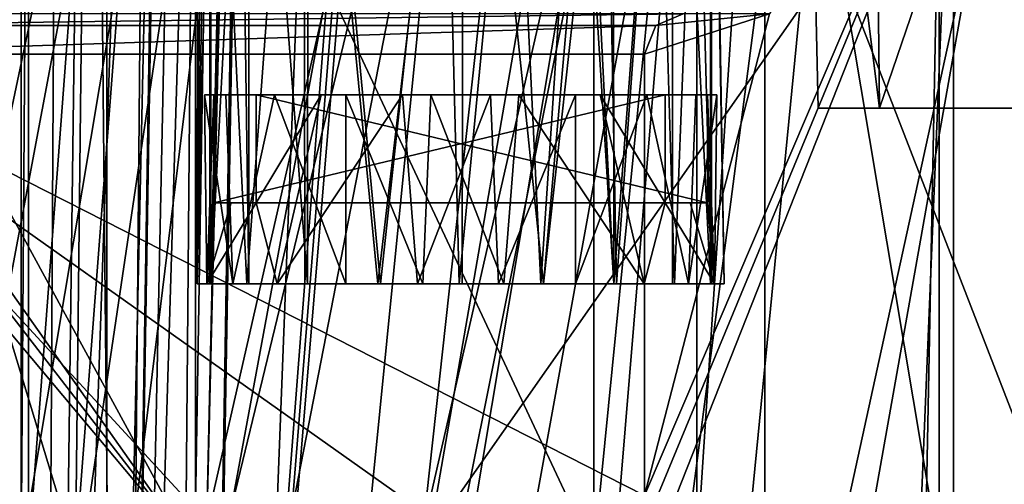
# Model space of a CAD drawing. Units: millimetres. Extents: x -150 to 478, y -6 to 56.
# Drawn here: x 102 to 109, y 15 to 18 of the extents above; entities that cross this region are included whole.
import ezdxf

# ---------------------------------------------------------------- set-up
doc = ezdxf.new("R2010")
doc.units = ezdxf.units.MM
doc.header["$LTSCALE"] = 65.185185
for name, color, linetype in [('1006', 7, 'CONTINUOUS'), ('1128', 7, 'CONTINUOUS'), ('1182', 7, 'CONTINUOUS'), ('1184', 7, 'CONTINUOUS'), ('1185', 7, 'CONTINUOUS'), ('1186', 7, 'CONTINUOUS'), ('1187', 7, 'CONTINUOUS'), ('1188', 7, 'CONTINUOUS'), ('1189', 7, 'CONTINUOUS'), ('1190', 7, 'CONTINUOUS'), ('1191', 7, 'CONTINUOUS'), ('1206', 7, 'CONTINUOUS'), ('1207', 7, 'CONTINUOUS'), ('1208', 7, 'CONTINUOUS'), ('1209', 7, 'CONTINUOUS'), ('1210', 7, 'CONTINUOUS'), ('1268', 7, 'CONTINUOUS'), ('1280', 7, 'CONTINUOUS'), ('819', 7, 'CONTINUOUS'), ('823', 7, 'CONTINUOUS'), ('853', 7, 'CONTINUOUS'), ('854', 7, 'CONTINUOUS'), ('855', 7, 'CONTINUOUS'), ('856', 7, 'CONTINUOUS'), ('865', 7, 'CONTINUOUS'), ('866', 7, 'CONTINUOUS'), ('871', 7, 'CONTINUOUS'), ('873', 7, 'CONTINUOUS'), ('875', 7, 'CONTINUOUS'), ('986', 7, 'CONTINUOUS')]:
    doc.layers.add(name, color=color, linetype=linetype)

msp = doc.modelspace()

# ---------------------------------------------------------------- linework, layer by layer
at = {"layer": '1006', "color": 7, "linetype": 'CONTINUOUS'}
for points in [[(106.4729, 14.3038, -19.1492), (109.5307, 21.7, -20.1684), (106.4285, 14.4323, -19.1344), (106.4729, 14.3038, -19.1492)], [(106.4285, 14.4323, -19.1344), (109.5307, 21.7, -20.1684), (107.3534, 18, -19.4427), (106.4285, 14.4323, -19.1344)], [(106.5853, 14.2353, -19.1866), (109.5307, 21.7, -20.1684), (106.4729, 14.3038, -19.1492), (106.5853, 14.2353, -19.1866)], [(107.8515, 14, -19.6087), (109.5307, 21.7, -20.1684), (106.5853, 14.2353, -19.1866), (107.8515, 14, -19.6087)], [(109.5307, 14, -20.1684), (109.5307, 21.7, -20.1684), (107.8515, 14, -19.6087), (109.5307, 14, -20.1684)], [(106.4285, 17.7, -19.1344), (106.4285, 14.4323, -19.1344), (107.3534, 18, -19.4427), (106.4285, 17.7, -19.1344)], [(106.5119, 17.9121, -19.1622), (106.4285, 17.7, -19.1344), (107.3534, 18, -19.4427), (106.5119, 17.9121, -19.1622)], [(106.7131, 18, -19.2292), (106.5119, 17.9121, -19.1622), (107.3534, 18, -19.4427), (106.7131, 18, -19.2292)]]:
    msp.add_3dface(points, dxfattribs=at)
at = {"layer": '1128', "color": 7, "linetype": 'CONTINUOUS'}
for points in [[(106.4285, 14.4323, -19.1344), (106.4285, 17.7, -19.1344), (100.0027, 17.7, -38.4116), (106.4285, 14.4323, -19.1344)], [(106.4285, 14.4323, -19.1344), (100.0027, 17.7, -38.4116), (104.6165, 14.4323, -24.5703), (106.4285, 14.4323, -19.1344)], [(100.0027, 17.7, -38.4116), (101.4036, 14.4323, -34.209), (103.0101, 14.4323, -29.3896), (100.0027, 17.7, -38.4116)], [(104.6165, 14.4323, -24.5703), (100.0027, 17.7, -38.4116), (103.0101, 14.4323, -29.3896), (104.6165, 14.4323, -24.5703)]]:
    msp.add_3dface(points, dxfattribs=at)
at = {"layer": '1182', "color": 7, "linetype": 'CONTINUOUS'}
for points in [[(103.1049, 21.7, -39.4457), (103.1049, 14, -39.4457), (100.9277, 18, -38.7199), (103.1049, 21.7, -39.4457)], [(110.5331, 14, -41.9218), (108.6073, 14, -41.2798), (108.6073, 21.7, -41.2798), (110.5331, 14, -41.9218)], [(111.7994, 14.2353, -42.3438), (110.5331, 14, -41.9218), (108.6073, 21.7, -41.2798), (111.7994, 14.2353, -42.3438)], [(111.9118, 14.3038, -42.3813), (111.7994, 14.2353, -42.3438), (108.6073, 21.7, -41.2798), (111.9118, 14.3038, -42.3813)], [(111.9561, 14.4323, -42.3961), (111.9118, 14.3038, -42.3813), (108.6073, 21.7, -41.2798), (111.9561, 14.4323, -42.3961)], [(111.9561, 14.4323, -42.3961), (108.6073, 21.7, -41.2798), (111.2019, 18, -42.1447), (111.9561, 14.4323, -42.3961)], [(100.2873, 18, -38.5065), (103.1049, 14, -39.4457), (100.0861, 17.9121, -38.4394), (100.2873, 18, -38.5065)], [(100.9277, 18, -38.7199), (103.1049, 14, -39.4457), (100.2873, 18, -38.5065), (100.9277, 18, -38.7199)], [(100.0861, 17.9121, -38.4394), (103.1049, 14, -39.4457), (100.0027, 17.7, -38.4116), (100.0861, 17.9121, -38.4394)], [(103.1049, 14, -39.4457), (100.0027, 14.4323, -38.4116), (100.0027, 17.7, -38.4116), (103.1049, 14, -39.4457)]]:
    msp.add_3dface(points, dxfattribs=at)
at = {"layer": '1184', "color": 7, "linetype": 'CONTINUOUS'}
for points in [[(103.2104, 16, -43.3728), (103.2082, 21.7, -43.3659), (103.1173, 16, -42.7655), (103.2104, 16, -43.3728)], [(103.1173, 16, -42.7655), (103.2082, 21.7, -43.3659), (103.1206, 21.2, -42.6603), (103.1173, 16, -42.7655)], [(103.9063, 21.7, -44.3438), (103.2082, 21.7, -43.3659), (103.484, 16, -43.9155), (103.9063, 21.7, -44.3438)], [(103.484, 16, -43.9155), (103.2082, 21.7, -43.3659), (103.2104, 16, -43.3728), (103.484, 16, -43.9155)], [(103.9131, 16, -44.3488), (103.9063, 21.7, -44.3438), (103.484, 16, -43.9155), (103.9131, 16, -44.3488)], [(104.454, 16, -44.6282), (103.9063, 21.7, -44.3438), (103.9131, 16, -44.3488), (104.454, 16, -44.6282)], [(103.9063, 21.7, -44.3438), (104.454, 16, -44.6282), (104.9503, 20.2, -44.7236), (103.9063, 21.7, -44.3438)], [(106.201, 16, -44.3635), (106.1951, 21.7, -44.3677), (105.9392, 21.2, -44.5213), (106.201, 16, -44.3635)], [(106.634, 21.7, -43.9377), (106.1951, 21.7, -44.3677), (106.201, 16, -44.3635), (106.634, 21.7, -43.9377)], [(106.6358, 16, -43.9353), (106.634, 21.7, -43.9377), (106.201, 16, -44.3635), (106.6358, 16, -43.9353)], [(106.9171, 21.7, -43.3938), (106.634, 21.7, -43.9377), (106.9171, 16, -43.3938), (106.9171, 21.7, -43.3938)], [(106.9171, 16, -43.3938), (106.634, 21.7, -43.9377), (106.6358, 16, -43.9353), (106.9171, 16, -43.3938)], [(103.1206, 20.2, -42.6603), (103.1173, 16, -42.7655), (103.1206, 21.2, -42.6603), (103.1206, 20.2, -42.6603)], [(105.9392, 20.2, -44.5213), (106.201, 16, -44.3635), (105.9392, 21.2, -44.5213), (105.9392, 20.2, -44.5213)], [(103.2172, 16, -42.1605), (103.1173, 16, -42.7655), (103.2172, 20.2, -42.1605), (103.2172, 16, -42.1605)], [(103.2172, 20.2, -42.1605), (103.1173, 16, -42.7655), (103.1525, 20.2, -42.4072), (103.2172, 20.2, -42.1605)], [(103.1525, 20.2, -42.4072), (103.1173, 16, -42.7655), (103.1206, 20.2, -42.6603), (103.1525, 20.2, -42.4072)], [(104.454, 16, -44.6282), (105.0557, 16, -44.727), (104.9503, 20.2, -44.7236), (104.454, 16, -44.6282)], [(104.9503, 20.2, -44.7236), (105.0557, 16, -44.727), (105.4581, 20.2, -44.6876), (104.9503, 20.2, -44.7236)], [(105.0557, 16, -44.727), (105.6596, 16, -44.6349), (105.4581, 20.2, -44.6876), (105.0557, 16, -44.727)], [(105.4581, 20.2, -44.6876), (105.6596, 16, -44.6349), (105.9392, 20.2, -44.5213), (105.4581, 20.2, -44.6876)], [(105.6596, 16, -44.6349), (106.201, 16, -44.3635), (105.9392, 20.2, -44.5213), (105.6596, 16, -44.6349)]]:
    msp.add_3dface(points, dxfattribs=at)
at = {"layer": '1185', "color": 7, "linetype": 'CONTINUOUS'}
for points in [[(103.2104, 16, -43.3728), (103.1173, 16, -42.7655), (103.1879, 16, -43.0566), (103.2104, 16, -43.3728)], [(103.1173, 16, -42.7655), (103.2172, 16, -42.1605), (103.3808, 16, -41.902), (103.1173, 16, -42.7655)], [(103.1879, 16, -43.0566), (103.1173, 16, -42.7655), (103.3808, 16, -41.902), (103.1879, 16, -43.0566)], [(103.7101, 16, -44.1068), (103.2104, 16, -43.3728), (103.1879, 16, -43.0566), (103.7101, 16, -44.1068)], [(103.484, 16, -43.9155), (103.2104, 16, -43.3728), (103.7101, 16, -44.1068), (103.484, 16, -43.9155)], [(103.2172, 16, -42.1605), (103.4984, 16, -41.619), (103.3808, 16, -41.902), (103.2172, 16, -42.1605)], [(103.4984, 16, -41.619), (103.9332, 16, -41.1908), (103.3808, 16, -41.902), (103.4984, 16, -41.619)], [(103.3808, 16, -41.902), (103.9332, 16, -41.1908), (104.2174, 16, -41.0777), (103.3808, 16, -41.902)], [(103.9131, 16, -44.3488), (103.484, 16, -43.9155), (103.7101, 16, -44.1068), (103.9131, 16, -44.3488)], [(104.7484, 16, -44.6501), (103.9131, 16, -44.3488), (103.7101, 16, -44.1068), (104.7484, 16, -44.6501)], [(104.454, 16, -44.6282), (103.9131, 16, -44.3488), (104.7484, 16, -44.6501), (104.454, 16, -44.6282)], [(103.9332, 16, -41.1908), (104.4746, 16, -40.9194), (104.2174, 16, -41.0777), (103.9332, 16, -41.1908)], [(104.2174, 16, -41.0777), (104.4746, 16, -40.9194), (104.7872, 16, -40.898), (104.2174, 16, -41.0777)], [(105.0557, 16, -44.727), (104.454, 16, -44.6282), (104.7484, 16, -44.6501), (105.0557, 16, -44.727)], [(104.4746, 16, -40.9194), (105.0785, 16, -40.8273), (104.7872, 16, -40.898), (104.4746, 16, -40.9194)], [(105.347, 16, -44.6563), (105.0557, 16, -44.727), (104.7484, 16, -44.6501), (105.347, 16, -44.6563)], [(104.7872, 16, -40.898), (105.0785, 16, -40.8273), (105.3859, 16, -40.9042), (104.7872, 16, -40.898)], [(105.6596, 16, -44.6349), (105.0557, 16, -44.727), (105.347, 16, -44.6563), (105.6596, 16, -44.6349)], [(105.0785, 16, -40.8273), (105.6802, 16, -40.9261), (105.3859, 16, -40.9042), (105.0785, 16, -40.8273)], [(105.9168, 16, -44.4766), (105.6596, 16, -44.6349), (105.347, 16, -44.6563), (105.9168, 16, -44.4766)], [(105.6802, 16, -40.9261), (106.2212, 16, -41.2054), (105.3859, 16, -40.9042), (105.6802, 16, -40.9261)], [(105.3859, 16, -40.9042), (106.2212, 16, -41.2054), (106.4242, 16, -41.4475), (105.3859, 16, -40.9042)], [(106.201, 16, -44.3635), (105.6596, 16, -44.6349), (105.9168, 16, -44.4766), (106.201, 16, -44.3635)], [(106.201, 16, -44.3635), (105.9168, 16, -44.4766), (106.7535, 16, -43.6523), (106.201, 16, -44.3635)], [(106.6358, 16, -43.9353), (106.201, 16, -44.3635), (106.7535, 16, -43.6523), (106.6358, 16, -43.9353)], [(106.2212, 16, -41.2054), (106.6503, 16, -41.6388), (106.4242, 16, -41.4475), (106.2212, 16, -41.2054)], [(106.6503, 16, -41.6388), (106.9238, 16, -42.1815), (106.4242, 16, -41.4475), (106.6503, 16, -41.6388)], [(106.4242, 16, -41.4475), (106.9238, 16, -42.1815), (106.9463, 16, -42.4977), (106.4242, 16, -41.4475)], [(106.9171, 16, -43.3938), (106.6358, 16, -43.9353), (106.7535, 16, -43.6523), (106.9171, 16, -43.3938)], [(107.0169, 16, -42.7888), (106.9171, 16, -43.3938), (106.7535, 16, -43.6523), (107.0169, 16, -42.7888)], [(106.9463, 16, -42.4977), (107.0169, 16, -42.7888), (106.7535, 16, -43.6523), (106.9463, 16, -42.4977)], [(106.9238, 16, -42.1815), (107.0169, 16, -42.7888), (106.9463, 16, -42.4977), (106.9238, 16, -42.1815)]]:
    msp.add_3dface(points, dxfattribs=at)
at = {"layer": '1186', "color": 7, "linetype": 'CONTINUOUS'}
for points in [[(103.1879, 16, -43.0566), (103.3808, 16, -41.902), (103.1717, 17.4, -42.6463), (103.1879, 16, -43.0566)], [(103.2403, 17.4, -43.2993), (103.1879, 16, -43.0566), (103.1717, 17.4, -42.6463), (103.2403, 17.4, -43.2993)], [(103.1717, 17.4, -42.6463), (103.3808, 16, -41.902), (103.328, 17.4, -42.0122), (103.1717, 17.4, -42.6463)], [(103.1879, 16, -43.0566), (103.2403, 17.4, -43.2993), (103.2403, 16.6, -43.2993), (103.1879, 16, -43.0566)], [(103.328, 17.4, -42.0122), (103.3808, 16, -41.902), (103.6898, 17.4, -41.4684), (103.328, 17.4, -42.0122)], [(103.3808, 16, -41.902), (104.2174, 16, -41.0777), (103.6898, 17.4, -41.4684), (103.3808, 16, -41.902)], [(104.0345, 17.4, -44.372), (103.7101, 16, -44.1068), (103.5533, 16.6, -43.9254), (104.0345, 17.4, -44.372)], [(103.5533, 17.4, -43.9254), (104.0345, 17.4, -44.372), (103.5533, 16.6, -43.9254), (103.5533, 17.4, -43.9254)], [(104.2174, 16, -41.0777), (104.2174, 17.4, -41.0777), (103.6898, 17.4, -41.4684), (104.2174, 16, -41.0777)], [(104.7484, 16, -44.6501), (103.7101, 16, -44.1068), (104.6356, 17.4, -44.6274), (104.7484, 16, -44.6501)], [(104.6356, 17.4, -44.6274), (103.7101, 16, -44.1068), (104.0345, 17.4, -44.372), (104.6356, 17.4, -44.6274)], [(105.2877, 17.4, -44.6643), (104.7484, 16, -44.6501), (104.6356, 17.4, -44.6274), (105.2877, 17.4, -44.6643)], [(105.347, 16, -44.6563), (104.7484, 16, -44.6501), (105.2877, 17.4, -44.6643), (105.347, 16, -44.6563)], [(105.9168, 17.4, -44.4766), (105.347, 16, -44.6563), (105.2877, 17.4, -44.6643), (105.9168, 17.4, -44.4766)], [(105.9168, 16, -44.4766), (105.347, 16, -44.6563), (105.9168, 17.4, -44.4766), (105.9168, 16, -44.4766)], [(103.7101, 16, -44.1068), (103.1879, 16, -43.0566), (103.5533, 16.6, -43.9254), (103.7101, 16, -44.1068)], [(103.5533, 16.6, -43.9254), (103.1879, 16, -43.0566), (103.3677, 16.6, -43.6268), (103.5533, 16.6, -43.9254)], [(103.3677, 16.6, -43.6268), (103.1879, 16, -43.0566), (103.2403, 16.6, -43.2993), (103.3677, 16.6, -43.6268)]]:
    msp.add_3dface(points, dxfattribs=at)
at = {"layer": '1187', "color": 7, "linetype": 'CONTINUOUS'}
for points in [[(103.2403, 17.4, -43.2993), (103.1717, 17.4, -42.6463), (103.328, 17.4, -42.0122), (103.2403, 17.4, -43.2993)], [(104.2174, 17.4, -41.0777), (104.8466, 17.4, -40.89), (103.2403, 17.4, -43.2993), (104.2174, 17.4, -41.0777)], [(104.2174, 17.4, -41.0777), (103.2403, 17.4, -43.2993), (103.6898, 17.4, -41.4684), (104.2174, 17.4, -41.0777)], [(104.8466, 17.4, -40.89), (105.4986, 17.4, -40.9269), (103.2403, 17.4, -43.2993), (104.8466, 17.4, -40.89)], [(105.4986, 17.4, -40.9269), (106.0997, 17.4, -41.1823), (103.2403, 17.4, -43.2993), (105.4986, 17.4, -40.9269)], [(106.0997, 17.4, -41.1823), (106.5809, 17.4, -41.6289), (103.2403, 17.4, -43.2993), (106.0997, 17.4, -41.1823)], [(103.2403, 17.4, -43.2993), (103.328, 17.4, -42.0122), (103.6898, 17.4, -41.4684), (103.2403, 17.4, -43.2993)]]:
    msp.add_3dface(points, dxfattribs=at)
at = {"layer": '1188', "color": 7, "linetype": 'CONTINUOUS'}
for points in [[(106.5809, 17.4, -41.6289), (106.5809, 16.6, -41.6289), (103.2403, 16.6, -43.2993), (106.5809, 17.4, -41.6289)], [(103.2403, 17.4, -43.2993), (106.5809, 17.4, -41.6289), (103.2403, 16.6, -43.2993), (103.2403, 17.4, -43.2993)]]:
    msp.add_3dface(points, dxfattribs=at)
at = {"layer": '1189', "color": 7, "linetype": 'CONTINUOUS'}
for points in [[(106.5809, 16.6, -41.6289), (103.5533, 16.6, -43.9254), (103.2403, 16.6, -43.2993), (106.5809, 16.6, -41.6289)], [(103.5533, 16.6, -43.9254), (103.3677, 16.6, -43.6268), (103.2403, 16.6, -43.2993), (103.5533, 16.6, -43.9254)], [(106.5809, 16.6, -41.6289), (106.894, 16.6, -42.255), (103.5533, 16.6, -43.9254), (106.5809, 16.6, -41.6289)], [(106.5809, 16.6, -41.6289), (106.7665, 16.6, -41.9274), (106.894, 16.6, -42.255), (106.5809, 16.6, -41.6289)]]:
    msp.add_3dface(points, dxfattribs=at)
at = {"layer": '1190', "color": 7, "linetype": 'CONTINUOUS'}
for points in [[(106.894, 17.4, -42.255), (104.0345, 17.4, -44.372), (103.5533, 17.4, -43.9254), (106.894, 17.4, -42.255)], [(106.894, 17.4, -42.255), (104.6356, 17.4, -44.6274), (104.0345, 17.4, -44.372), (106.894, 17.4, -42.255)], [(106.894, 17.4, -42.255), (105.2877, 17.4, -44.6643), (104.6356, 17.4, -44.6274), (106.894, 17.4, -42.255)], [(106.894, 17.4, -42.255), (105.9168, 17.4, -44.4766), (105.2877, 17.4, -44.6643), (106.894, 17.4, -42.255)], [(106.894, 17.4, -42.255), (106.4445, 17.4, -44.0858), (105.9168, 17.4, -44.4766), (106.894, 17.4, -42.255)], [(106.894, 17.4, -42.255), (106.8063, 17.4, -43.5421), (106.4445, 17.4, -44.0858), (106.894, 17.4, -42.255)], [(106.894, 17.4, -42.255), (106.9626, 17.4, -42.908), (106.8063, 17.4, -43.5421), (106.894, 17.4, -42.255)]]:
    msp.add_3dface(points, dxfattribs=at)
at = {"layer": '1191', "color": 7, "linetype": 'CONTINUOUS'}
for points in [[(106.894, 16.6, -42.255), (106.894, 17.4, -42.255), (103.5533, 17.4, -43.9254), (106.894, 16.6, -42.255)], [(106.894, 16.6, -42.255), (103.5533, 17.4, -43.9254), (103.5533, 16.6, -43.9254), (106.894, 16.6, -42.255)]]:
    msp.add_3dface(points, dxfattribs=at)
at = {"layer": '1206', "color": 7, "linetype": 'CONTINUOUS'}
for points in [[(106.8156, 14, -45.7286), (106.0522, 14, -45.7829), (106.8156, 21.7, -45.7286), (106.8156, 14, -45.7286)], [(106.0522, 14, -45.7829), (106.0522, 21.7, -45.7829), (106.8156, 21.7, -45.7286), (106.0522, 14, -45.7829)], [(107.3171, 14, -45.1504), (106.8156, 14, -45.7286), (107.3171, 21.7, -45.1504), (107.3171, 14, -45.1504)], [(107.3171, 21.7, -45.1504), (106.8156, 14, -45.7286), (106.8156, 21.7, -45.7286), (107.3171, 21.7, -45.1504)]]:
    msp.add_3dface(points, dxfattribs=at)
at = {"layer": '1207', "color": 7, "linetype": 'CONTINUOUS'}
for points in [[(108.6073, 14, -41.2798), (107.3171, 14, -45.1504), (107.3171, 21.7, -45.1504), (108.6073, 14, -41.2798)], [(108.6073, 21.7, -41.2798), (108.6073, 14, -41.2798), (107.3171, 21.7, -45.1504), (108.6073, 21.7, -41.2798)]]:
    msp.add_3dface(points, dxfattribs=at)
at = {"layer": '1208', "color": 7, "linetype": 'CONTINUOUS'}
for points in [[(106.0522, 14, -45.7829), (102.4472, 14, -44.5812), (102.4472, 21.7, -44.5812), (106.0522, 14, -45.7829)], [(106.0522, 14, -45.7829), (102.4472, 21.7, -44.5812), (106.0522, 21.7, -45.7829), (106.0522, 14, -45.7829)]]:
    msp.add_3dface(points, dxfattribs=at)
at = {"layer": '1209', "color": 7, "linetype": 'CONTINUOUS'}
for points in [[(101.869, 14, -44.0797), (101.8147, 14, -43.3163), (101.869, 21.7, -44.0798), (101.869, 14, -44.0797)], [(101.8147, 14, -43.3163), (101.8147, 21.7, -43.3163), (101.869, 21.7, -44.0798), (101.8147, 14, -43.3163)], [(102.4472, 14, -44.5812), (101.869, 14, -44.0797), (102.4472, 21.7, -44.5812), (102.4472, 14, -44.5812)], [(102.4472, 21.7, -44.5812), (101.869, 14, -44.0797), (101.869, 21.7, -44.0798), (102.4472, 21.7, -44.5812)]]:
    msp.add_3dface(points, dxfattribs=at)
at = {"layer": '1210', "color": 7, "linetype": 'CONTINUOUS'}
for points in [[(101.8147, 14, -43.3163), (103.1049, 14, -39.4457), (103.1049, 21.7, -39.4457), (101.8147, 14, -43.3163)], [(101.8147, 14, -43.3163), (103.1049, 21.7, -39.4457), (101.8147, 21.7, -43.3163), (101.8147, 14, -43.3163)]]:
    msp.add_3dface(points, dxfattribs=at)
at = {"layer": '1268', "color": 7, "linetype": 'CONTINUOUS'}
for points in [[(103.5003, 21.7, -41.6166), (103.4984, 16, -41.619), (103.4398, 20.2, -41.7027), (103.5003, 21.7, -41.6166)], [(103.5003, 21.7, -41.6166), (103.9332, 16, -41.1908), (103.4984, 16, -41.619), (103.5003, 21.7, -41.6166)], [(103.5003, 21.7, -41.6166), (103.9391, 21.7, -41.1866), (103.9332, 16, -41.1908), (103.5003, 21.7, -41.6166)], [(103.9391, 21.7, -41.1866), (104.4746, 16, -40.9194), (103.9332, 16, -41.1908), (103.9391, 21.7, -41.1866)], [(103.9391, 21.7, -41.1866), (105.0869, 21.7, -40.8274), (104.4746, 16, -40.9194), (103.9391, 21.7, -41.1866)], [(105.0869, 21.7, -40.8274), (105.0785, 16, -40.8273), (104.4746, 16, -40.9194), (105.0869, 21.7, -40.8274)], [(105.0869, 21.7, -40.8274), (105.6802, 16, -40.9261), (105.0785, 16, -40.8273), (105.0869, 21.7, -40.8274)], [(105.6802, 16, -40.9261), (105.0869, 21.7, -40.8274), (106.1416, 21.2, -41.1498), (105.6802, 16, -40.9261)], [(106.926, 21.7, -42.1884), (106.9238, 16, -42.1815), (106.8113, 20.2, -41.9051), (106.926, 21.7, -42.1884)], [(106.926, 21.7, -42.1884), (106.9171, 21.7, -43.3938), (107.0169, 16, -42.7888), (106.926, 21.7, -42.1884)], [(106.9171, 21.7, -43.3938), (106.9171, 16, -43.3938), (107.0169, 16, -42.7888), (106.9171, 21.7, -43.3938)], [(106.926, 21.7, -42.1884), (107.0169, 16, -42.7888), (106.9238, 16, -42.1815), (106.926, 21.7, -42.1884)], [(105.6802, 16, -40.9261), (106.1416, 21.2, -41.1498), (106.1416, 20.2, -41.1498), (105.6802, 16, -40.9261)], [(103.2172, 16, -42.1605), (103.2172, 20.2, -42.1605), (103.3135, 20.2, -41.9243), (103.2172, 16, -42.1605)], [(103.4984, 16, -41.619), (103.2172, 16, -42.1605), (103.4398, 20.2, -41.7027), (103.4984, 16, -41.619)], [(103.4398, 20.2, -41.7027), (103.2172, 16, -42.1605), (103.3135, 20.2, -41.9243), (103.4398, 20.2, -41.7027)], [(106.2212, 16, -41.2054), (105.6802, 16, -40.9261), (106.1416, 20.2, -41.1498), (106.2212, 16, -41.2054)], [(106.5261, 20.2, -41.4834), (106.2212, 16, -41.2054), (106.1416, 20.2, -41.1498), (106.5261, 20.2, -41.4834)], [(106.6503, 16, -41.6388), (106.2212, 16, -41.2054), (106.5261, 20.2, -41.4834), (106.6503, 16, -41.6388)], [(106.8113, 20.2, -41.9051), (106.6503, 16, -41.6388), (106.5261, 20.2, -41.4834), (106.8113, 20.2, -41.9051)], [(106.9238, 16, -42.1815), (106.6503, 16, -41.6388), (106.8113, 20.2, -41.9051), (106.9238, 16, -42.1815)]]:
    msp.add_3dface(points, dxfattribs=at)
at = {"layer": '1280', "color": 7, "linetype": 'CONTINUOUS'}
for points in [[(104.2174, 16, -41.0777), (104.7872, 16, -40.898), (104.2174, 17.4, -41.0777), (104.2174, 16, -41.0777)], [(104.2174, 17.4, -41.0777), (104.7872, 16, -40.898), (104.8466, 17.4, -40.89), (104.2174, 17.4, -41.0777)], [(104.7872, 16, -40.898), (105.3859, 16, -40.9042), (104.8466, 17.4, -40.89), (104.7872, 16, -40.898)], [(104.8466, 17.4, -40.89), (105.3859, 16, -40.9042), (105.4986, 17.4, -40.9269), (104.8466, 17.4, -40.89)], [(105.3859, 16, -40.9042), (106.4242, 16, -41.4475), (105.4986, 17.4, -40.9269), (105.3859, 16, -40.9042)], [(105.4986, 17.4, -40.9269), (106.4242, 16, -41.4475), (106.0997, 17.4, -41.1823), (105.4986, 17.4, -40.9269)], [(106.7535, 16, -43.6523), (105.9168, 16, -44.4766), (106.4445, 17.4, -44.0858), (106.7535, 16, -43.6523)], [(106.4445, 17.4, -44.0858), (105.9168, 16, -44.4766), (105.9168, 17.4, -44.4766), (106.4445, 17.4, -44.0858)], [(106.0997, 17.4, -41.1823), (106.4242, 16, -41.4475), (106.5809, 16.6, -41.6289), (106.0997, 17.4, -41.1823)], [(106.5809, 17.4, -41.6289), (106.0997, 17.4, -41.1823), (106.5809, 16.6, -41.6289), (106.5809, 17.4, -41.6289)], [(106.8063, 17.4, -43.5421), (106.7535, 16, -43.6523), (106.4445, 17.4, -44.0858), (106.8063, 17.4, -43.5421)], [(106.9463, 16, -42.4977), (106.7535, 16, -43.6523), (106.9626, 17.4, -42.908), (106.9463, 16, -42.4977)], [(106.9626, 17.4, -42.908), (106.7535, 16, -43.6523), (106.8063, 17.4, -43.5421), (106.9626, 17.4, -42.908)], [(106.894, 16.6, -42.255), (106.9463, 16, -42.4977), (106.894, 17.4, -42.255), (106.894, 16.6, -42.255)], [(106.894, 17.4, -42.255), (106.9463, 16, -42.4977), (106.9626, 17.4, -42.908), (106.894, 17.4, -42.255)], [(106.4242, 16, -41.4475), (106.9463, 16, -42.4977), (106.5809, 16.6, -41.6289), (106.4242, 16, -41.4475)], [(106.5809, 16.6, -41.6289), (106.9463, 16, -42.4977), (106.7665, 16.6, -41.9274), (106.5809, 16.6, -41.6289)], [(106.7665, 16.6, -41.9274), (106.9463, 16, -42.4977), (106.894, 16.6, -42.255), (106.7665, 16.6, -41.9274)]]:
    msp.add_3dface(points, dxfattribs=at)
at = {"layer": '819', "color": 7, "linetype": 'CONTINUOUS'}
for points in [[(108.2915, 3, -63.4589), (102.9073, 3, -59.4843), (108.9701, 38, -55.4595), (108.2915, 3, -63.4589)], [(102.9073, 3, -59.4843), (105.8232, 38, -52.4869), (108.9701, 38, -55.4595), (102.9073, 3, -59.4843)], [(105.8232, 38, -52.4869), (102.9073, 3, -59.4843), (105.6219, 36.7516, -52.6363), (105.8232, 38, -52.4869)], [(108.2915, 3, -63.4589), (108.9701, 38, -55.4595), (112.5825, 38, -57.8446), (108.2915, 3, -63.4589)], [(108.2915, 3, -63.4589), (112.5825, 38, -57.8446), (116.5522, 38, -59.5708), (108.2915, 3, -63.4589)], [(108.2915, 3, -63.4589), (116.5522, 38, -59.5708), (116.4939, 36.7516, -59.8146), (108.2915, 3, -63.4589)], [(105.4201, 35.5, -52.7861), (105.6219, 36.7516, -52.6363), (102.9073, 3, -59.4843), (105.4201, 35.5, -52.7861)], [(116.4355, 35.5, -60.059), (108.2915, 3, -63.4589), (116.4939, 36.7516, -59.8146), (116.4355, 35.5, -60.059)], [(98.4676, 3, -54.4776), (95.1685, 3, -48.662), (103.5815, 35.5, -50.4511), (98.4676, 3, -54.4776)], [(103.5815, 35.5, -50.4511), (95.1685, 3, -48.662), (102.0339, 35.5, -47.9313), (103.5815, 35.5, -50.4511)], [(102.0339, 35.5, -47.9313), (95.1685, 3, -48.662), (100.7843, 35.5, -45.2403), (102.0339, 35.5, -47.9313)], [(102.9073, 3, -59.4843), (98.4676, 3, -54.4776), (105.4201, 35.5, -52.7861), (102.9073, 3, -59.4843)], [(105.4201, 35.5, -52.7861), (98.4676, 3, -54.4776), (103.5815, 35.5, -50.4511), (105.4201, 35.5, -52.7861)], [(98.754, 3, -16.8637), (103.2699, 3, -11.9242), (104.5248, 35.5, -20.0161), (98.754, 3, -16.8637)], [(101.4087, 35.5, -25.0485), (98.754, 3, -16.8637), (102.8191, 35.5, -22.4438), (101.4087, 35.5, -25.0485)], [(102.8191, 35.5, -22.4438), (98.754, 3, -16.8637), (104.5248, 35.5, -20.0161), (102.8191, 35.5, -22.4438)], [(103.2699, 3, -11.9242), (108.7113, 3, -8.0335), (108.7178, 35.5, -15.8383), (103.2699, 3, -11.9242)], [(104.5248, 35.5, -20.0161), (103.2699, 3, -11.9242), (106.5016, 35.5, -17.8035), (104.5248, 35.5, -20.0161)], [(106.5016, 35.5, -17.8035), (103.2699, 3, -11.9242), (108.7178, 35.5, -15.8383), (106.5016, 35.5, -17.8035)], [(114.38, 3, -66.2254), (108.2915, 3, -63.4589), (116.4355, 35.5, -60.059), (114.38, 3, -66.2254)], [(108.7113, 3, -8.0335), (114.8399, 3, -5.3605), (113.7653, 35.5, -12.7373), (108.7113, 3, -8.0335)], [(108.7178, 35.5, -15.8383), (108.7113, 3, -8.0335), (111.1509, 35.5, -14.1404), (108.7178, 35.5, -15.8383)], [(111.1509, 35.5, -14.1404), (108.7113, 3, -8.0335), (113.7653, 35.5, -12.7373), (111.1509, 35.5, -14.1404)]]:
    msp.add_3dface(points, dxfattribs=at)
at = {"layer": '823', "color": 7, "linetype": 'CONTINUOUS'}
for points in [[(102.1818, 33.5, -44.3081), (101.2924, 33.5, -41.4135), (96.299, 3, -45.9851), (102.1818, 33.5, -44.3081)], [(97.6235, 3, -49.1084), (102.1818, 33.5, -44.3081), (96.299, 3, -45.9851), (97.6235, 3, -49.1084)], [(103.4267, 33.5, -47.0586), (102.1818, 33.5, -44.3081), (97.6235, 3, -49.1084), (103.4267, 33.5, -47.0586)], [(99.287, 3, -52.0529), (103.4267, 33.5, -47.0586), (97.6235, 3, -49.1084), (99.287, 3, -52.0529)], [(105.1484, 33.5, -21.9085), (98.7385, 3, -20.5703), (100.5662, 15.2666, -22.3086), (105.1484, 33.5, -21.9085)], [(98.7385, 3, -20.5703), (105.1484, 33.5, -21.9085), (100.6278, 3, -17.763), (98.7385, 3, -20.5703)], [(105.01, 33.5, -49.6325), (103.4267, 33.5, -47.0586), (99.287, 3, -52.0529), (105.01, 33.5, -49.6325)], [(101.2718, 3, -54.7912), (105.01, 33.5, -49.6325), (99.287, 3, -52.0529), (101.2718, 3, -54.7912)], [(102.3285, 27.0336, -23.9864), (105.1484, 33.5, -21.9085), (100.5662, 15.2666, -22.3086), (102.3285, 27.0336, -23.9864)], [(105.1484, 33.5, -21.9085), (107.5717, 33.5, -19.0517), (100.6278, 3, -17.763), (105.1484, 33.5, -21.9085)], [(107.5717, 33.5, -19.0517), (105.6948, 23.964, -18.2506), (100.6278, 3, -17.763), (107.5717, 33.5, -19.0517)], [(106.9083, 33.5, -51.9882), (105.01, 33.5, -49.6325), (101.2718, 3, -54.7912), (106.9083, 33.5, -51.9882)], [(103.56, 3, -57.2958), (106.9083, 33.5, -51.9882), (101.2718, 3, -54.7912), (103.56, 3, -57.2958)], [(109.0899, 33.5, -54.0845), (106.9083, 33.5, -51.9882), (103.56, 3, -57.2958), (109.0899, 33.5, -54.0845)], [(106.1064, 3, -59.5176), (109.0899, 33.5, -54.0845), (103.56, 3, -57.2958), (106.1064, 3, -59.5176)], [(105.2975, 3, -12.8694), (109.2613, 33.5, -17.5067), (108.0096, 3, -10.8533), (105.2975, 3, -12.8694)], [(109.2613, 33.5, -17.5067), (105.2975, 3, -12.8694), (107.0402, 24.0515, -16.9401), (109.2613, 33.5, -17.5067)], [(111.5161, 33.5, -55.8859), (109.0899, 33.5, -54.0845), (106.1064, 3, -59.5176), (111.5161, 33.5, -55.8859)], [(108.8926, 3, -61.4421), (111.5161, 33.5, -55.8859), (106.1064, 3, -59.5176), (108.8926, 3, -61.4421)], [(109.2613, 33.5, -17.5067), (111.7096, 33.5, -15.7247), (108.0096, 3, -10.8533), (109.2613, 33.5, -17.5067)], [(108.0096, 3, -10.8533), (111.7096, 33.5, -15.7247), (110.9432, 3, -9.1495), (108.0096, 3, -10.8533)], [(114.1478, 33.5, -57.3654), (111.5161, 33.5, -55.8859), (108.8926, 3, -61.4421), (114.1478, 33.5, -57.3654)], [(111.8804, 3, -63.0409), (114.1478, 33.5, -57.3654), (108.8926, 3, -61.4421), (111.8804, 3, -63.0409)], [(102.8249, 3, -15.1832), (104.7476, 14, -16.3609), (107.0402, 24.0515, -16.9401), (102.8249, 3, -15.1832)], [(105.2975, 3, -12.8694), (102.8249, 3, -15.1832), (107.0402, 24.0515, -16.9401), (105.2975, 3, -12.8694)], [(105.6948, 23.964, -18.2506), (103.7546, 14, -17.4205), (100.6278, 3, -17.763), (105.6948, 23.964, -18.2506)]]:
    msp.add_3dface(points, dxfattribs=at)
at = {"layer": '853', "color": 7, "linetype": 'CONTINUOUS'}
for points in [[(108.166, 17.3, -41.8946), (113.6992, 33.5, -43.4409), (108.1174, 21.7, -41.7974), (108.166, 17.3, -41.8946)], [(113.3415, 17.3, -43.6197), (113.6992, 33.5, -43.4409), (108.166, 17.3, -41.8946), (113.3415, 17.3, -43.6197)], [(98.8844, 23.9589, -38.6782), (96.8353, 14, -38.1784), (102.8048, 21.7, -40.0266), (98.8844, 23.9589, -38.6782)], [(102.8048, 21.7, -40.0266), (96.8353, 14, -38.1784), (102.6348, 14, -40.1116), (102.8048, 21.7, -40.0266)]]:
    msp.add_3dface(points, dxfattribs=at)
at = {"layer": '854', "color": 7, "linetype": 'CONTINUOUS'}
for points in [[(101.2924, 33.5, -41.4135), (113.0667, 33.5, -45.3383), (112.8879, 17.3, -44.9806), (101.2924, 33.5, -41.4135)], [(101.2924, 33.5, -41.4135), (112.8879, 17.3, -44.9806), (107.6153, 21.7, -43.304), (101.2924, 33.5, -41.4135)], [(96.994, 14, -39.6219), (99.1741, 24.0446, -40.5334), (102.2176, 14, -41.3631), (96.994, 14, -39.6219)], [(102.2176, 14, -41.3631), (99.1741, 24.0446, -40.5334), (102.3026, 21.7, -41.5331), (102.2176, 14, -41.3631)], [(107.6153, 21.7, -43.304), (112.8879, 17.3, -44.9806), (107.7124, 17.3, -43.2554), (107.6153, 21.7, -43.304)]]:
    msp.add_3dface(points, dxfattribs=at)
at = {"layer": '855', "color": 7, "linetype": 'CONTINUOUS'}
for points in [[(107.0402, 24.0515, -16.9401), (104.7476, 14, -16.3609), (110.1413, 21.7, -18.0171), (107.0402, 24.0515, -16.9401)], [(110.1413, 21.7, -18.0171), (104.7476, 14, -16.3609), (109.9713, 14, -18.1021), (110.1413, 21.7, -18.0171)]]:
    msp.add_3dface(points, dxfattribs=at)
at = {"layer": '856', "color": 7, "linetype": 'CONTINUOUS'}
for points in [[(103.7546, 14, -17.4205), (105.6948, 23.964, -18.2506), (109.5541, 14, -19.3537), (103.7546, 14, -17.4205)], [(109.5541, 14, -19.3537), (105.6948, 23.964, -18.2506), (109.6391, 21.7, -19.5237), (109.5541, 14, -19.3537)]]:
    msp.add_3dface(points, dxfattribs=at)
at = {"layer": '865', "color": 7, "linetype": 'CONTINUOUS'}
for points in [[(108.166, 17.3, -41.8946), (108.1174, 21.7, -41.7974), (107.6153, 21.7, -43.304), (108.166, 17.3, -41.8946)], [(108.166, 17.3, -41.8946), (107.6153, 21.7, -43.304), (107.7124, 17.3, -43.2554), (108.166, 17.3, -41.8946)]]:
    msp.add_3dface(points, dxfattribs=at)
at = {"layer": '866', "color": 7, "linetype": 'CONTINUOUS'}
for points in [[(102.8048, 21.7, -40.0266), (102.6348, 14, -40.1116), (102.2176, 14, -41.3631), (102.8048, 21.7, -40.0266)], [(102.8048, 21.7, -40.0266), (102.2176, 14, -41.3631), (102.3026, 21.7, -41.5331), (102.8048, 21.7, -40.0266)]]:
    msp.add_3dface(points, dxfattribs=at)
at = {"layer": '871', "color": 7, "linetype": 'CONTINUOUS'}
for points in [[(112.8879, 17.3, -44.9806), (108.166, 17.3, -41.8946), (107.7124, 17.3, -43.2554), (112.8879, 17.3, -44.9806)], [(112.8879, 17.3, -44.9806), (113.3415, 17.3, -43.6197), (108.166, 17.3, -41.8946), (112.8879, 17.3, -44.9806)]]:
    msp.add_3dface(points, dxfattribs=at)
at = {"layer": '873', "color": 7, "linetype": 'CONTINUOUS'}
for points in [[(101.2653, 3, -30.9102), (101.0065, 33.5, -31.6957), (102.1451, 33.5, -30.8686), (101.2653, 3, -30.9102)], [(101.9681, 3, -30.2869), (101.2653, 3, -30.9102), (102.1451, 33.5, -30.8686), (101.9681, 3, -30.2869)], [(102.5268, 3, -29.5309), (101.9681, 3, -30.2869), (103.0104, 33.5, -29.7587), (102.5268, 3, -29.5309)], [(103.0104, 33.5, -29.7587), (101.9681, 3, -30.2869), (102.1451, 33.5, -30.8686), (103.0104, 33.5, -29.7587)], [(102.5268, 3, -29.5309), (103.0104, 33.5, -29.7587), (103.0018, 32.4343, -29.7362), (102.5268, 3, -29.5309)], [(102.563, 3, -25.0323), (102.9376, 3, -25.8931), (103.2019, 33.5, -25.1094), (102.563, 3, -25.0323)], [(102.563, 3, -25.0323), (103.2019, 33.5, -25.1094), (102.8026, 30.353, -24.5096), (102.563, 3, -25.0323)], [(102.9376, 3, -25.8931), (103.126, 3, -26.8134), (103.6166, 33.5, -26.4542), (102.9376, 3, -25.8931)], [(102.9376, 3, -25.8931), (103.6166, 33.5, -26.4542), (103.2019, 33.5, -25.1094), (102.9376, 3, -25.8931)], [(103.126, 3, -26.8134), (103.1193, 3, -27.7534), (103.6166, 33.5, -26.4542), (103.126, 3, -26.8134)], [(103.1193, 3, -27.7534), (103.6429, 33.5, -27.8613), (103.6166, 33.5, -26.4542), (103.1193, 3, -27.7534)], [(103.6429, 33.5, -27.8613), (103.1193, 3, -27.7534), (103.6225, 32.4343, -27.8742), (103.6429, 33.5, -27.8613)], [(102.9932, 31.37, -29.7138), (102.5268, 3, -29.5309), (103.0018, 32.4343, -29.7362), (102.9932, 31.37, -29.7138)], [(103.6225, 32.4343, -27.8742), (103.1193, 3, -27.7534), (103.6022, 31.37, -27.887), (103.6225, 32.4343, -27.8742)], [(102.9168, 3, -28.6734), (102.5268, 3, -29.5309), (103.3865, 31.37, -28.83), (102.9168, 3, -28.6734)], [(102.5268, 3, -29.5309), (102.9932, 31.37, -29.7138), (103.3865, 31.37, -28.83), (102.5268, 3, -29.5309)], [(103.1193, 3, -27.7534), (102.9168, 3, -28.6734), (103.6022, 31.37, -27.887), (103.1193, 3, -27.7534)], [(103.6022, 31.37, -27.887), (102.9168, 3, -28.6734), (103.3865, 31.37, -28.83), (103.6022, 31.37, -27.887)], [(102.563, 3, -25.0323), (102.8026, 30.353, -24.5096), (102.3285, 27.0336, -23.9864), (102.563, 3, -25.0323)], [(102.0146, 3, -24.2647), (102.563, 3, -25.0323), (102.3285, 27.0336, -23.9864), (102.0146, 3, -24.2647)]]:
    msp.add_3dface(points, dxfattribs=at)
at = {"layer": '875', "color": 7, "linetype": 'CONTINUOUS'}
for points in [[(102.3285, 27.0336, -23.9864), (100.5662, 15.2666, -22.3086), (102.0146, 3, -24.2647), (102.3285, 27.0336, -23.9864)], [(98.7385, 3, -20.5703), (102.0146, 3, -24.2647), (100.5662, 15.2666, -22.3086), (98.7385, 3, -20.5703)]]:
    msp.add_3dface(points, dxfattribs=at)
at = {"layer": '986', "color": 7, "linetype": 'CONTINUOUS'}
for points in [[(106.5119, 17.9121, -19.1622), (106.7131, 18, -19.2292), (100.0861, 17.9121, -38.4394), (106.5119, 17.9121, -19.1622)], [(106.7131, 18, -19.2292), (100.2873, 18, -38.5065), (100.0861, 17.9121, -38.4394), (106.7131, 18, -19.2292)], [(106.4285, 17.7, -19.1344), (106.5119, 17.9121, -19.1622), (100.0027, 17.7, -38.4116), (106.4285, 17.7, -19.1344)], [(106.5119, 17.9121, -19.1622), (100.0861, 17.9121, -38.4394), (100.0027, 17.7, -38.4116), (106.5119, 17.9121, -19.1622)]]:
    msp.add_3dface(points, dxfattribs=at)

doc.saveas('drawing.dxf')
